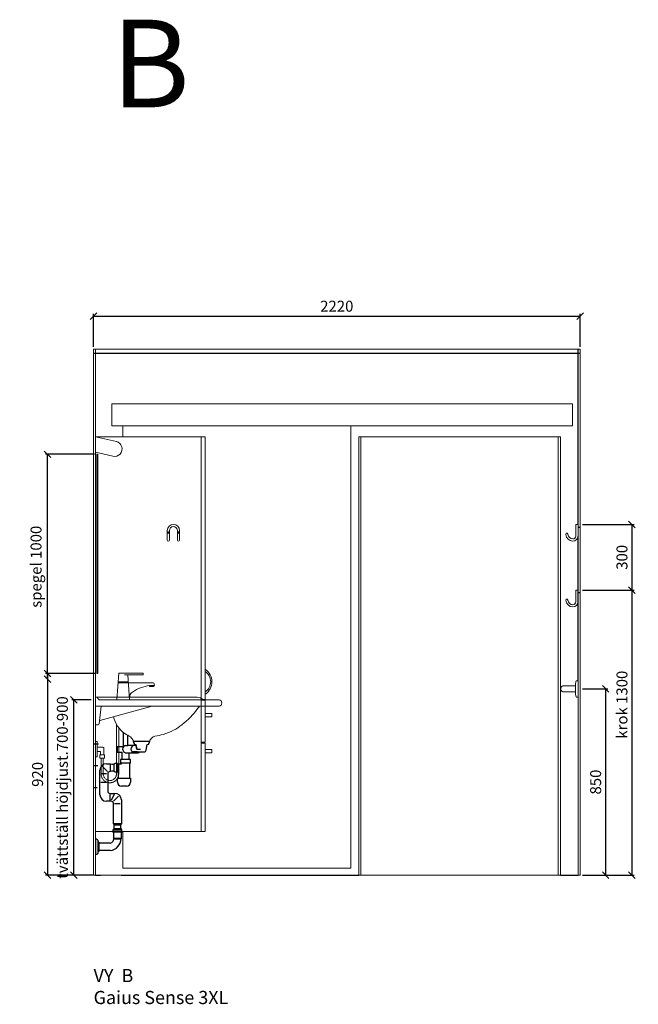
# Model space of a CAD drawing. Units: millimetres. Extents: x 1481 to 17088, y 1640 to 7060.
# Drawn here: x 8239 to 11060, y 1724 to 6215 of the extents above; entities that cross this region are included whole.
import ezdxf

# ---------------------------------------------------------------- set-up
doc = ezdxf.new("R2010")
doc.units = ezdxf.units.MM
doc.header["$LTSCALE"] = 3
doc.linetypes.add('DASHED', pattern=[0.75, 0.5, -0.25])
doc.layers.get('0').update_dxf_attribs({"lineweight": 15})
for name, color, linetype, lineweight in [('KORPINEN-block', 6, 'Continuous', 15), ('KORPINEN-block-det', 9, 'Continuous', 15), ('KORPINEN-dimension', 9, 'Continuous', 15), ('KORPINEN-info', 4, 'Continuous', 15), ('KORPINEN-water', 5, 'Continuous', 15)]:
    doc.layers.add(name, color=color, linetype=linetype, lineweight=lineweight)
doc.layers.add('KORPINEN-laatat', color=9, linetype='Continuous')
doc.layers.add('KORPINEN-pluming', color=3, linetype='Continuous')
doc.styles.get("Standard").update_dxf_attribs({"font": 'arial.ttf', "height": 50})
doc.dimstyles.new('GAIUS', dxfattribs={"dimscale": 10, "dimtxt": 50, "dimasz": 3, "dimexe": 1, "dimexo": 1, "dimgap": 2, "dimtad": 1, "dimdec": 0, "dimzin": 0, "dimdsep": 46, "dimtxsty": 'Standard', "dimblk1": 'OBLIQUE', "dimblk2": 'OBLIQUE', "dimsah": 1, "dimcen": 0, "dimclrt": 7, "dimadec": 0, "dimazin": 0, "dimtfac": 1, "dimtdec": 0, "dimtmove": 0, "dimatfit": 1, "dimldrblk": 'OBLIQUE', "dimfxl": 1, "dimtolj": 1, "dimtzin": 0, "dimarcsym": 0})

# ---------------------------------------------------------------- blocks, each defined once
blk = doc.blocks.new('6107 peili sivulta')
blk.add_lwpolyline([(0, 1000), (5, 1000), (5, 0), (0, 0)], close=True)
blk = doc.blocks.new('_OBLIQUE')
at = {"color": 0, "linetype": 'ByBlock'}
blk.add_line((-0.5, -0.5), (0.5, 0.5), dxfattribs=at)
blk = doc.blocks.new('*D689')
at = {"layer": 'DEFPOINTS', "color": 0, "transparency": 16777216}
for p in [(10795, 3162.6), (10795, 2312.6), (10911, 2312.6)]:
    blk.add_point(p, dxfattribs=at)
at = {"layer": 'KORPINEN-dimension', "color": 0, "lineweight": -2, "transparency": 16777216}
for p, q in [((10805, 3162.6), (10921, 3162.6)), ((10911, 3162.6), (10911, 2312.6)), ((10805, 2312.6), (10921, 2312.6))]:
    blk.add_line(p, q, dxfattribs=at)
at = {"layer": 'KORPINEN-dimension', "color": 0, "lineweight": -2, "transparency": 16777216, "xscale": 30, "yscale": 30, "zscale": 30}
for p, rotation in [((10911, 3162.6), 90), ((10911, 2312.6), 270)]:
    blk.add_blockref('_OBLIQUE', p, dxfattribs=dict(at, rotation=rotation))
at = {"layer": 'KORPINEN-dimension', "color": 7, "transparency": 16777216, "insert": (10865.5, 2737.6), "char_height": 50, "attachment_point": 5, "rotation": 90}
blk.add_mtext('\\A1;850', dxfattribs=at)
blk = doc.blocks.new('*D690')
at = {"layer": 'DEFPOINTS', "color": 0, "transparency": 16777216}
for p in [(8486, 3112.6), (8575, 3112.6), (8575, 2312.6)]:
    blk.add_point(p, dxfattribs=at)
at = {"layer": 'KORPINEN-dimension', "color": 0, "lineweight": -2, "transparency": 16777216}
for p, q in [((8565, 3112.6), (8476, 3112.6)), ((8486, 2312.6), (8486, 3112.6)), ((8565, 2312.6), (8476, 2312.6))]:
    blk.add_line(p, q, dxfattribs=at)
at = {"layer": 'KORPINEN-dimension', "color": 0, "lineweight": -2, "transparency": 16777216, "xscale": 30, "yscale": 30, "zscale": 30}
for p, rotation in [((8486, 3112.6), 90), ((8486, 2312.6), 270)]:
    blk.add_blockref('_OBLIQUE', p, dxfattribs=dict(at, rotation=rotation))
at = {"layer": 'KORPINEN-dimension', "color": 7, "transparency": 16777216, "insert": (8433.5, 2712.6), "char_height": 50, "attachment_point": 5, "rotation": 90}
blk.add_mtext('\\A1;tvättställ höjdjust.700-900', dxfattribs=at)
blk = doc.blocks.new('KOR-1907-1908-1919_FAS-SI')
at = {"layer": 'KORPINEN-block'}
blk.add_lwpolyline([(-22.9, -76, -0.400686), (-55.9, -45.5), (-53.3, -40.4), (-49.4, -40.1), (-46.1, -44.9, 0.3977), (-23, -66, 0.414214), (-10, -53), (-10, 0), (0, 0), (0, -53, -0.412498), (-22.9, -76)], format="xyb", dxfattribs=at)
blk = doc.blocks.new('KOR-1907-1908-1919_FAS-FR')
at = {"layer": 'KORPINEN-block'}
for points in [[(28, -46), (28, -28, 1), (-28, -28), (-28, -46)], [(18, -46), (18, -28, 1), (-18, -28), (-18, -46)]]:
    blk.add_lwpolyline(points, format="xyb", dxfattribs=at)
for points in [[(-18, -71), (-18, -46, 1), (-28, -46), (-28, -71, 1)], [(28, -71), (28, -46, 1), (18, -46), (18, -71, 1)]]:
    blk.add_lwpolyline(points, format="xyb", close=True, dxfattribs=at)
at = {"layer": 'KORPINEN-block', "color": 8}
for centre in [(-23, -35), (23, -35)]:
    blk.add_circle(centre, 2, dxfattribs=at)
blk = doc.blocks.new('KOR-vedin-kaarivaakaan_SIVU')
at = {"layer": 'KORPINEN-block'}
blk.add_line((0, 30), (0, 45), dxfattribs=at)
blk.add_lwpolyline([(0, 30), (30, 30), (30, 45), (0, 45)], dxfattribs=at)
blk = doc.blocks.new('KOR-vedin-kaarivinossa_SIVU')
at = {"layer": 'KORPINEN-block', "color": 8}
for centre, radius, start, end in [((-37.3, 80.7), 67.8, 303.4198, 56.5802), ((-30, 80.7), 54.9, 303.1727, 56.8273)]:
    blk.add_arc(centre, radius, start, end, dxfattribs=at)
blk = doc.blocks.new('*D724')
at = {"layer": 'DEFPOINTS', "color": 0, "transparency": 16777216}
for p in [(10795, 4862.6), (8575, 4712.6), (10795, 4712.6)]:
    blk.add_point(p, dxfattribs=at)
at = {"layer": 'KORPINEN-dimension', "color": 0, "lineweight": -2, "transparency": 16777216}
for p, q in [((8575, 4722.6), (8575, 4872.6)), ((8575, 4862.6), (10795, 4862.6)), ((10795, 4722.6), (10795, 4872.6))]:
    blk.add_line(p, q, dxfattribs=at)
at = {"layer": 'KORPINEN-dimension', "color": 0, "lineweight": -2, "transparency": 16777216, "xscale": 30, "yscale": 30, "zscale": 30, "rotation": 180}
blk.add_blockref('_OBLIQUE', (8575, 4862.6), dxfattribs=at)
at = {"layer": 'KORPINEN-dimension', "color": 0, "lineweight": -2, "transparency": 16777216, "xscale": 30, "yscale": 30, "zscale": 30}
blk.add_blockref('_OBLIQUE', (10795, 4862.6), dxfattribs=at)
at = {"layer": 'KORPINEN-dimension', "color": 7, "transparency": 16777216, "insert": (9685, 4908.1), "char_height": 50, "attachment_point": 5}
blk.add_mtext('\\A1;2220', dxfattribs=at)
blk = doc.blocks.new('*D709')
at = {"layer": 'DEFPOINTS', "color": 0, "transparency": 16777216}
for p in [(8366, 4232.6), (8590, 4232.6), (8366, 3206.6)]:
    blk.add_point(p, dxfattribs=at)
at = {"layer": 'KORPINEN-dimension', "color": 0, "lineweight": -2, "transparency": 16777216}
for p, q in [((8580, 4232.6), (8356, 4232.6)), ((8366, 3206.6), (8366, 4232.6))]:
    blk.add_line(p, q, dxfattribs=at)
at = {"layer": 'KORPINEN-dimension', "color": 0, "lineweight": -2, "transparency": 16777216, "xscale": 30, "yscale": 30, "zscale": 30}
for p, rotation in [((8366, 4232.6), 90), ((8366, 3206.6), 270)]:
    blk.add_blockref('_OBLIQUE', p, dxfattribs=dict(at, rotation=rotation))
at = {"layer": 'KORPINEN-dimension', "color": 7, "transparency": 16777216, "insert": (8313.5, 3719.6), "char_height": 50, "attachment_point": 5, "rotation": 90}
blk.add_mtext('\\A1;spegel 1000', dxfattribs=at)
blk = doc.blocks.new('*D710')
at = {"layer": 'DEFPOINTS', "color": 0, "transparency": 16777216}
for p in [(10795, 3612.6), (10795, 2312.6), (11031, 2312.6)]:
    blk.add_point(p, dxfattribs=at)
at = {"layer": 'KORPINEN-dimension', "color": 0, "lineweight": -2, "transparency": 16777216}
for p, q in [((10805, 3612.6), (11041, 3612.6)), ((11031, 3612.6), (11031, 2312.6)), ((10805, 2312.6), (11041, 2312.6))]:
    blk.add_line(p, q, dxfattribs=at)
at = {"layer": 'KORPINEN-dimension', "color": 0, "lineweight": -2, "transparency": 16777216, "xscale": 30, "yscale": 30, "zscale": 30}
for p, rotation in [((11031, 3612.6), 90), ((11031, 2312.6), 270)]:
    blk.add_blockref('_OBLIQUE', p, dxfattribs=dict(at, rotation=rotation))
at = {"layer": 'KORPINEN-dimension', "color": 7, "transparency": 16777216, "insert": (10985.4, 3090.6), "char_height": 50, "attachment_point": 5, "rotation": 90}
blk.add_mtext('\\A1;krok 1300', dxfattribs=at)
blk = doc.blocks.new('*D711')
at = {"layer": 'DEFPOINTS', "color": 0, "transparency": 16777216}
for p in [(10795, 3912.6), (10795, 3612.6), (11031, 3612.6)]:
    blk.add_point(p, dxfattribs=at)
at = {"layer": 'KORPINEN-dimension', "color": 0, "lineweight": -2, "transparency": 16777216}
for p, q in [((10805, 3912.6), (11041, 3912.6)), ((11031, 3912.6), (11031, 3612.6)), ((10805, 3612.6), (11041, 3612.6))]:
    blk.add_line(p, q, dxfattribs=at)
at = {"layer": 'KORPINEN-dimension', "color": 0, "lineweight": -2, "transparency": 16777216, "xscale": 30, "yscale": 30, "zscale": 30}
for p, rotation in [((11031, 3912.6), 90), ((11031, 3612.6), 270)]:
    blk.add_blockref('_OBLIQUE', p, dxfattribs=dict(at, rotation=rotation))
at = {"layer": 'KORPINEN-dimension', "color": 7, "transparency": 16777216, "insert": (10985.4, 3762.6), "char_height": 50, "attachment_point": 5, "rotation": 90}
blk.add_mtext('\\A1;300', dxfattribs=at)
blk = doc.blocks.new('KOR-16211-22-55-66-77-_SI')
at = {"layer": 'KORPINEN-block'}
for p, q in [((-12, 13.9), (-62, 13.9)), ((-11.6, 22), (-12, 14.5)), ((-12, -14.5), (-12, 14.4)), ((-10.4, 33.5), (-11.6, 22)), ((0, 37.2), (-6.5, 37.1)), ((0, 37.2), (0, -37.2)), ((-12, -14), (-62, -14)), ((-12, -14), (-12.3, -14.2)), ((-11.6, -22), (-12, -14.5)), ((-10.4, -33.5), (-11.6, -22)), ((0, -37.2), (-6.5, -37.1))]:
    blk.add_line(p, q, dxfattribs=at)
for centre, radius, start, end in [((-38.5, 0), 40.4, 176.2275, 183.7725), ((-66.8, 1.3), 12.2, 100.3541, 173.5913), ((-61.9, -24.2), 38.2, 90.1456, 100.6441), ((-6.5, 33.1), 3.92, 90, 174.0858), ((-66.8, -1.3), 12.2, 186.4101, 259.6473), ((-61.9, 24.2), 38.2, 259.3572, 269.8557), ((-6.5, -33.1), 3.92, 185.9142, 270)]:
    blk.add_arc(centre, radius, start, end, dxfattribs=at)
blk.add_text('Korpinen/Gaius', height=0.0075, rotation=180, dxfattribs=at).set_placement((0, 37.2))
blk = doc.blocks.new('*D728')
at = {"layer": 'DEFPOINTS', "color": 0, "transparency": 16777216}
for p in [(8595, 3232.6), (8366, 2312.6), (8585, 2312.6)]:
    blk.add_point(p, dxfattribs=at)
at = {"layer": 'KORPINEN-dimension', "color": 0, "lineweight": -2, "transparency": 16777216}
for p, q in [((8585, 3232.6), (8356, 3232.6)), ((8366, 3232.6), (8366, 2312.6)), ((8575, 2312.6), (8356, 2312.6))]:
    blk.add_line(p, q, dxfattribs=at)
at = {"layer": 'KORPINEN-dimension', "color": 0, "lineweight": -2, "transparency": 16777216, "xscale": 30, "yscale": 30, "zscale": 30}
for p, rotation in [((8366, 3232.6), 90), ((8366, 2312.6), 270)]:
    blk.add_blockref('_OBLIQUE', p, dxfattribs=dict(at, rotation=rotation))
at = {"layer": 'KORPINEN-dimension', "color": 7, "transparency": 16777216, "insert": (8320.5, 2772.6), "char_height": 50, "attachment_point": 5, "rotation": 90}
blk.add_mtext('\\A1;920', dxfattribs=at)
blk = doc.blocks.new('KOR-6110-6113_SIDE')
for p, q in [((0, 0), (0, -70.1)), ((0, -70.1), (79.1, -88.7))]:
    blk.add_line(p, q)
blk.add_arc((87.1, -55.5), 34.2, 256.381, 77.738)
at = {"layer": 'KORPINEN-block'}
blk.add_line((0, 0), (95.2, -22.3), dxfattribs=at)
blk = doc.blocks.new('KOR-tap_FASADE')
at = {"layer": 'KORPINEN-water'}
for p, q in [((90, 114.3), (5, 114.3)), ((20, 121.3), (90, 121.3)), ((90, 121.3), (90, 114.3)), ((22.8, 82.8), (-22.8, 82.8)), ((22.8, 77.8), (-22.8, 77.8)), ((22.8, 77.8), (136.1, 77.8)), ((130, 65), (120, 65)), ((120, 65), (120, 60.9)), ((120, 60.9), (120, 65)), ((120, 60.9), (140, 60.9)), ((130, 65), (142, 65)), ((140, 60.9), (140, 65)), ((141, 73.7), (142, 65)), ((-28.7, 0), (28.7, 0))]:
    blk.add_line(p, q, dxfattribs=at)
for points in [[(20, 121.3), (-20, 121.3), (-28.7, 0)], [(28.7, 0), (20.5, 114.3)]]:
    blk.add_lwpolyline(points, dxfattribs=at)
for centre, radius, start, end in [((138.7, -105.8), 171.8, 96.2535, 124.4636), ((136.1, 72.8), 5, 10.6271, 90), ((120.2, 4.3), 91.7, 170.3688, 182.6584), ((58.3, 11.5), 29.6, 124.1773, 164.1867)]:
    blk.add_arc(centre, radius, start, end, dxfattribs=at)
blk = doc.blocks.new('KOR-WW1_SI')
at = {"layer": 'KORPINEN-water'}
for points in [[(8, 35), (0, 35), (0, -35), (8, -35)], [(41, -25), (19, -25), (19, -40), (41, -40)]]:
    blk.add_lwpolyline(points, close=True, dxfattribs=at)
blk.add_lwpolyline([(8, -10), (22, -10), (22, -25), (38, -25), (38, 3, 0.414214), (31, 10), (8, 10)], format="xyb", dxfattribs=at)
blk = doc.blocks.new('KOR-62033_W_SIDE')
at = {"layer": 'KORPINEN-block'}
for p, q in [((-5.7, 683.7), (-5.7, 804.7)), ((557.3, 766.7), (-5.7, 766.7)), ((-2.7, 807.7), (450.9, 807.7)), ((10.8, 685.2), (19.4, 766.7)), ((252.3, 766.7), (14.1, 700.4)), ((557.3, 794.7), (14.7, 794.7)), ((-2.7, 680.7), (5.8, 680.7)), ((165.2, 610.6), (165.5, 607.3)), ((168.5, 604.5), (239.1, 604.5)), ((242.3, 610.4), (242.1, 607.3))]:
    blk.add_line(p, q, dxfattribs=at)
for centre, radius, start, end in [((-2.7, 804.7), 3, 90, 180), ((-0.2, 804.7), 3.02, 4.4815, 90), ((14.9, 806.9), 12.2, 189.3565, 269.1998), ((451, 748.3), 59.4, 61.2188, 90.1437), ((473.9, 755.1), 11.6, 91.169, 143.4732), ((501.2, 837.8), 43.3, 240.0848, 265.0972), ((556.3, 780.7), 14, 274.0862, 85.9124), ((155.6, 982.6), 380, 307.6211, 323.5705), ((782.5, 550.9), 381.6, 146.4205, 147.3206), ((-2.6, 683.7), 3.03, 180.641, 269.359), ((5.8, 685.8), 5.08, 270.7924, 353.2069), ((15.1, 697.5), 3, 108.8555, 173.9737), ((250.8, 770.7), 182.9, 196.9062, 211.3459), ((191.4, 735.7), 114, 211.8494, 235.3242), ((222.9, 884.4), 261.2, 299.0477, 309.0675), ((174, 710.5), 83.4, 235.2682, 247.078), ((132.4, 608.1), 27.2, 46.1807, 70.3144), ((267.8, 613.1), 16.8, 99.977, 128.4314), ((241.1, 848.8), 220.4, 276.1992, 286.3685), ((234.1, 875), 247.5, 286.2138, 297.8537), ((79.5, 553), 103.6, 35.1229, 46.162), ((162.2, 610.2), 3.11, 8.0818, 49.5529), ((168.5, 607.5), 3.06, 184.5927, 268.9081), ((239.1, 607.5), 2.98, 269.6794, 356.823), ((245.3, 610.2), 3.06, 132.2154, 175.9502), ((315, 553.1), 93.2, 128.2405, 140.3766)]:
    blk.add_arc(centre, radius, start, end, dxfattribs=at)
at = {"layer": 'KORPINEN-pluming'}
for p, q in [((119.8, 647), (119.8, 580.5)), ((141.8, 587.5), (141.8, 633.6)), ((130.8, 587.5), (141.8, 587.5)), ((178.5, 587.5), (141.8, 587.5)), ((167.8, 603.5), (167.8, 598.5)), ((167.8, 598.5), (169.8, 598.5)), ((238.8, 604.5), (168.8, 604.5)), ((169.8, 598.5), (169.8, 593.5)), ((169.8, 593.5), (177.8, 591.5)), ((177.8, 591.5), (181.8, 570.5)), ((181.8, 570.5), (177.8, 591.5)), ((177.8, 591.5), (178.5, 587.5)), ((224.8, 565.6), (229.8, 591.5)), ((229.8, 591.5), (237.8, 593.5)), ((237.8, 593.5), (237.8, 598.5)), ((237.8, 598.5), (239.8, 598.5)), ((239.8, 598.5), (239.8, 603.5)), ((119.8, 580.5), (92.8, 580.5)), ((92.8, 580.5), (92.8, 556.5)), ((92.8, 556.5), (114.8, 556.5)), ((114.8, 556.5), (114.8, 523.5)), ((130.8, 553.5), (146.8, 553.5)), ((146.8, 523.5), (146.8, 553.5)), ((146.8, 553.5), (173.7, 553.5)), ((186, 557.5), (164.7, 557.5)), ((173.7, 553.5), (188.7, 553.5)), ((181.8, 570.5), (199.3, 570.5)), ((186, 557.5), (215, 557.5)), ((43.8, 503.5), (61.8, 503.5)), ((61.8, 467.5), (61.8, 503.5)), ((61.8, 503.5), (67.8, 501.5)), ((67.8, 501.5), (77.8, 501.5)), ((77.8, 501.5), (77.8, 503.5)), ((77.8, 503.5), (80.8, 503.5)), ((77.8, 501.5), (77.8, 469.5)), ((77.8, 501.5), (77.8, 469.5)), ((80.8, 503.5), (83.8, 506.5)), ((83.8, 506.5), (93.8, 506.5)), ((93.8, 503.5), (112.8, 503.5)), ((93.8, 503.5), (93.8, 467.5)), ((107.8, 520.5), (107.8, 506.5)), ((107.8, 506.5), (112.8, 506.5)), ((114.8, 523.5), (110.8, 523.5)), ((148.8, 506.5), (112.8, 506.5)), ((112.8, 503.5), (112.8, 506.5)), ((146.8, 523.5), (114.8, 523.5)), ((150.8, 523.5), (146.8, 523.5)), ((148.8, 506.5), (148.8, 437.5)), ((148.8, 506.5), (153.8, 506.5)), ((153.8, 506.5), (153.8, 520.5)), ((13.8, 362.5), (13.8, 473.5)), ((44.8, 457.5), (18.8, 457.5)), ((49.4, 468.3), (26.3, 491.4)), ((49.8, 457.5), (49.8, 378.5)), ((61.8, 467.5), (59.8, 467.5)), ((67.8, 469.5), (61.8, 467.5)), ((77.8, 469.5), (67.8, 469.5)), ((77.8, 467.5), (77.8, 469.5)), ((80.8, 467.5), (77.8, 467.5)), ((83.8, 464.5), (80.8, 467.5)), ((93.8, 464.5), (83.8, 464.5)), ((98.8, 467.5), (93.8, 467.5)), ((93.8, 467.5), (93.8, 464.5)), ((98.8, 437.5), (98.8, 467.5)), ((44.8, 417.5), (18.8, 417.5)), ((93.8, 419.5), (93.8, 437.5)), ((93.8, 437.5), (98.8, 437.5)), ((98.8, 437.5), (148.8, 437.5)), ((148.8, 437.5), (153.8, 437.5)), ((153.8, 437.5), (153.8, 419.5)), ((59.8, 368.5), (81.8, 368.5)), ((59.8, 363.5), (59.8, 337.5)), ((79.8, 363.5), (64.8, 337.5)), ((135.8, 401.5), (111.8, 401.5)), ((65.8, 332.5), (43.8, 332.5)), ((75.8, 229.5), (75.8, 322.5)), ((76.1, 333.3), (99.2, 356.4)), ((81.2, 322.5), (106.8, 322.5)), ((111.8, 338.5), (111.8, 229.5)), ((75.8, 229.5), (77.8, 223.5)), ((111.8, 229.5), (75.8, 229.5)), ((109.8, 223.5), (111.8, 229.5)), ((75.8, 204), (72.8, 202)), ((72.8, 202), (72.8, 192)), ((72.8, 202), (114.8, 202)), ((72.8, 192), (75.8, 190)), ((114.8, 192), (72.8, 192)), ((111.8, 206), (75.8, 206)), ((75.8, 206), (75.8, 204)), ((75.8, 190), (75.8, 163)), ((77.8, 223.5), (77.8, 206)), ((109.8, 223.5), (77.8, 223.5)), ((109.8, 206), (109.8, 223.5)), ((111.8, 204), (111.8, 206)), ((114.8, 202), (111.8, 204)), ((111.8, 190), (114.8, 192)), ((111.8, 163), (111.8, 190)), ((114.8, 192), (114.8, 202)), ((-5.7, 159.5), (-5.7, 89.5)), ((-0.7, 159.5), (-5.7, 159.5)), ((4.3, 154.5), (-0.7, 159.5)), ((4.3, 154.5), (4.3, 94.5)), ((9.3, 145.5), (4.3, 145.5)), ((9.3, 145.5), (9.3, 103.5)), ((61.6, 141), (9.3, 141)), ((75.8, 163), (77.3, 161.5)), ((111.8, 163), (75.8, 163)), ((77.3, 161.5), (110.3, 161.5)), ((110.3, 161.5), (111.8, 163)), ((-0.7, 89.5), (4.3, 94.5)), ((9.3, 103.5), (4.3, 103.5)), ((61.6, 108), (9.3, 108)), ((-0.7, 89.5), (-5.7, 89.5))]:
    blk.add_line(p, q, dxfattribs=at)
for centre, radius, start, end in [((135.4, 570.5), 17.6, 105.1893, 254.8107), ((173.4, 570.5), 17.6, 105.1893, 254.8107), ((184.1, 570.5), 17.6, 285.1893, 312.4394), ((215, 567.5), 10, 270, 349.2157), ((43.8, 473.5), 30, 90, 180), ((110.8, 520.5), 3, 90, 180), ((150.8, 520.5), 3, 0, 90), ((59.8, 457.5), 10, 90, 180), ((111.8, 419.5), 18, 180, 270), ((135.8, 419.5), 18, 270, 0), ((43.8, 362.5), 30, 180, 270), ((59.8, 378.5), 10, 180, 270), ((81.8, 338.5), 30, 0, 90), ((65.8, 322.5), 10, 0, 90), ((56, 161.5), 21.2, 285.2509, 0), ((56.5, 161.5), 53.7, 275.4261, 0)]:
    blk.add_arc(centre, radius, start, end, dxfattribs=at)
at = {"layer": 'KORPINEN-water', "linetype": 'DASHED'}
for points in [[(89.7, 684), (89.7, 457)], [(99.7, 668), (99.7, 457)], [(19.3, 529.7), (19.3, 457)], [(29.3, 529.7), (29.3, 457)]]:
    blk.add_lwpolyline(points, dxfattribs=at)
at = {"layer": 'KORPINEN-water'}
blk.add_arc((148.7, 569.7), 35, 52.1401, 55.3725, dxfattribs=at)
at = {"layer": 'KORPINEN-water', "linetype": 'DASHED'}
for radius in [40.2, 30.2]:
    blk.add_arc((59.5, 457), radius, 180, 0, dxfattribs=at)
at = {"layer": 'KORPINEN-water'}
for name, p in [('KOR-tap_FASADE', (120.7, 794.7)), ('KOR-WW1_SI', (-5.7, 569.7))]:
    blk.add_blockref(name, p, dxfattribs=at)
at = {"layer": 'KORPINEN-block'}
for p in [(-5.7, 766.7), (168.8, 604.5)]:
    blk.add_text('Korpinen/Gaius', height=0.0075, dxfattribs=at).set_placement(p)

msp = doc.modelspace()

# ---------------------------------------------------------------- hatches: boundary and pattern name
at = {"layer": 'KORPINEN-laatat'}
h = msp.add_hatch(dxfattribs=at)
h.set_pattern_fill('_USER', color=256, scale=100, pattern_type=0)
h.set_pattern_definition([(0, (10614.98, 2312.6), (0, 100), [])])
h.paths.add_polyline_path([(10615, 3122.6), (10610, 3122.6), (10606, 3146.6), (10546, 3146.6, -0.191812), (10535, 3151), (10535, 2312.6), (10615, 2312.6)], flags=0)
h.paths.add_polyline_path([(10615, 4712.6), (8585, 4712.6), (8585, 2312.6), (9615, 2312.6), (9615, 4312.6), (10535, 4312.6), (10535, 3174.2, -0.191812), (10546, 3178.6), (10606, 3178.6), (10610, 3202.6), (10615, 3202.6)], flags=0)
h.paths.add_polyline_path([(9615, 4312.6), (10535, 4312.6), (10535, 3174.2, -0.191812), (10546, 3178.6), (10606, 3178.6), (10610, 3202.6), (10615, 3202.6), (10615, 3859.6, -0.41255), (10592.1, 3836.6, -0.446127), (10559.1, 3872.1), (10569.1, 3872.6, 0.475562), (10593, 3846.7, 0.391928), (10605, 3859.6), (10605, 3912.6), (10615, 3912.6), (10615, 4712.6), (8575, 4712.6), (8575, 2928.6), (8590, 2928.6), (8590, 2931.6), (8590, 2932.6), (8598, 2932.6), (8598, 2918.6), (8590, 2918.6), (8575, 2919.8), (8575, 2666.6), (8590, 2666.6), (8590, 2669.6), (8590, 2670.6), (8599, 2669.6, -1), (8599, 2657.6), (8598, 2657.6), (8598, 2656.6), (8590, 2656.6), (8575, 2657.8), (8575, 2312.6), (8608, 2312.6), (8608.8, 2339.2, -0.38292), (8614.4, 2345), (8639, 2346.9), (8639, 2385.6), (8629, 2385.6), (8629, 2396.1), (8618, 2396.1), (8618, 2405.6), (8633, 2405.6), (8633, 2418.6), (8635, 2418.6), (8635, 2645.6), (8629, 2645.6), (8629, 2656.1), (8618, 2656.1), (8618, 2665.6), (8633, 2665.6), (8633, 2692.6), (8626, 2692.6), (8618, 2692.6), (8618, 2702.1), (8629, 2702.1), (8629, 2712.6), (8639, 2712.6), (8639, 2740, -0.298429), (8624.9, 2753.8, -0.475735), (8619, 2746.6), (8618, 2746.6), (8618, 2745.6), (8610, 2745.6), (8610, 2759.6), (8618.4, 2759.6), (8630, 2852.7), (8639.1, 2940.6), (8641.8, 2958.6), (8666, 2958.6), (8666, 2925.6), (8732.5, 2925.6, -0.119465), (8739.8, 2921.6), (8745, 2921.6), (8744, 2929.6), (8736, 2931.6), (8736, 2936.6), (8735, 2940.6, -1), (8735, 2942.6), (8806, 2942.6), (8806, 2932.1), (8796, 2929.6), (8791.1, 2903.7, -0.3601), (8781.2, 2895.6), (8739.8, 2895.6, -0.119465), (8732.5, 2891.6), (8671, 2891.6), (8671, 2861.6), (8678, 2861.6), (8678, 2847.6), (8679, 2847.6), (8679, 2841.6), (8675, 2841.6, -0.414214), (8680, 2836.6), (8680, 2775.6), (8685, 2775.6), (8685, 2757.6, -0.350001), (8671, 2740), (8671, 2712.6), (8681, 2712.6), (8681, 2702.1), (8692, 2702.1), (8692, 2692.6), (8677, 2692.6), (8677, 2665.6), (8681, 2665.6), (8684, 2665.6), (8692, 2665.6), (8692, 2656.1), (8681, 2656.1), (8681, 2645.6), (8675, 2645.6), (8675, 2418.6), (8677, 2416.6), (8677, 2405.6), (8684, 2405.6), (8692, 2405.6), (8692, 2396.1), (8681, 2396.1), (8681, 2385.6), (8671, 2385.6), (8671, 2346.9), (8695.6, 2345, -0.38292), (8701.2, 2339.2), (8702, 2312.6), (9615, 2312.6)], flags=17)
h.paths.add_polyline_path([(9072, 2915.6), (9072, 2512.6), (9090, 2512.6), (9090, 2870.6), (9090, 2870.6), (9090, 2885.6), (9090, 2915.6)], flags=0)
h.paths.add_polyline_path([(9090, 3060.6), (9090, 3110.6), (9072, 3110.6), (9072, 3062.6), (9077, 3062.6)], flags=0)
h.paths.add_polyline_path([(9090, 3138.7), (9090, 3114.6), (9072, 3114.6), (9072, 4312.6), (9090, 4312.6), (9090, 3502.1), (9090, 3251.9, -0.538216)], flags=0)
h.paths.add_polyline_path([(9158, 3087.6, -1), (9130, 3087.6, -1)], flags=0)
h.paths.add_polyline_path([(9153, 3087.6, -1), (9135, 3087.6, -1)], flags=0)
h.paths.add_polyline_path([(9090, 3056.6), (9090, 2996.6), (9120, 2996.6), (9120, 2981.6), (9090, 2981.6), (9090, 2919.6), (9072, 2919.6), (9072, 3056.6)], flags=0)
h.paths.add_polyline_path([(8619, 3056.6), (8618, 3056.5), (8618, 3055.6), (8610, 3055.6), (8610, 3069.6), (8619, 3068.6, -1)], flags=0)
h.paths.add_polyline_path([(8619, 2986.6), (8618, 2986.5), (8618, 2985.6), (8610, 2985.6), (8610, 2999.6), (8619, 2998.6, -1)], flags=0)
h.paths.add_polyline_path([(8599, 2961.6), (8598, 2961.5), (8598, 2960.6), (8590, 2960.6), (8590, 2974.6), (8599, 2973.6, -1)], flags=0)
h.paths.add_polyline_path([(8619, 2866.6), (8618, 2866.5), (8618, 2865.6), (8610, 2865.6), (8610, 2879.6), (8619, 2878.6, -1)], flags=0)
h.paths.add_polyline_path([(8620.9, 4248.3, -0.132396), (8585, 4227.6), (8585, 4297.6, -0.131052), (8620.9, 4291.6, -0.195438), (8795.3, 4300.1, -0.668185), (8796.2, 4289.6, -0.219072)], flags=0)
h.paths.add_polyline_path([(9615, 4312.6), (10535, 4312.6), (10535, 3174.2, -0.191812), (10546, 3178.6), (10606, 3178.6), (10610, 3202.6), (10615, 3202.6), (10615, 3859.6, -0.41255), (10592.1, 3836.6, -0.446127), (10559.1, 3872.1), (10569.1, 3872.6, 0.475562), (10593, 3846.7, 0.391928), (10605, 3859.6), (10605, 3912.6), (10615, 3912.6), (10615, 4712.6), (8575, 4712.6), (8575, 2928.6), (8590, 2928.6), (8590, 2931.6), (8590, 2932.6), (8598, 2932.6), (8598, 2918.6), (8591.1, 2670.6), (8599, 2669.6, -1), (8599, 2657.6), (8598, 2657.5), (8598, 2656.6), (8590, 2628.6), (8590, 2656.6), (8575, 2657.8), (8575, 2312.6), (8608, 2312.6), (8608.8, 2339.2, -0.38292), (8614.4, 2345), (8639, 2346.9), (8639, 2385.6), (8629, 2385.6), (8629, 2396.1), (8618, 2396.1), (8618, 2405.6), (8633, 2405.6), (8633, 2418.6), (8635, 2418.6), (8635, 2645.6), (8629, 2645.6), (8629, 2656.1), (8618, 2656.1), (8618, 2665.6), (8633, 2665.6), (8633, 2692.6), (8626, 2692.6), (8618, 2692.6), (8618, 2702.1), (8629, 2702.1), (8629, 2712.6), (8639, 2712.6), (8639, 2740, -0.298429), (8624.9, 2753.8, -0.475735), (8619, 2746.6), (8618, 2746.5), (8618, 2745.6), (8610, 2745.6), (8610, 2759.6), (8618.4, 2759.6), (8630, 2852.7), (8639.1, 2940.6), (8641.8, 2958.6), (8666, 2958.6), (8666, 2925.6), (8732.5, 2925.6, -0.119465), (8739.8, 2921.6), (8745, 2921.6), (8744, 2929.6), (8736, 2931.6), (8736, 2936.6), (8735, 2940.6, -1), (8735, 2942.6), (8806, 2942.6), (8806, 2932.1), (8796, 2929.6), (8791.1, 2903.7, -0.3601), (8781.2, 2895.6), (8739.8, 2895.6, -0.119465), (8732.5, 2891.6), (8671, 2891.6), (8671, 2861.6), (8678, 2861.6), (8678, 2847.6), (8679, 2847.6), (8679, 2841.6), (8675, 2841.6, -0.414214), (8680, 2836.6), (8680, 2775.6), (8685, 2775.6), (8685, 2757.6, -0.350001), (8671, 2740), (8671, 2712.6), (8681, 2712.6), (8681, 2702.1), (8692, 2702.1), (8692, 2692.6), (8677, 2692.6), (8677, 2665.6), (8684, 2665.6), (8692, 2665.6), (8692, 2656.1), (8681, 2656.1), (8681, 2645.6), (8675, 2645.6), (8675, 2418.6), (8677, 2416.6), (8677, 2405.6), (8684, 2405.6), (8692, 2405.6), (8692, 2396.1), (8681, 2396.1), (8681, 2385.6), (8671, 2385.6), (8671, 2346.9), (8695.6, 2345, -0.38292), (8701.2, 2339.2), (8702, 2312.6), (9615, 2312.6)], flags=17)
h.paths.add_polyline_path([(8958, 3841.6), (8958, 3866.6), (8958, 3884.6, 1), (8922, 3884.6), (8922, 3866.6), (8922, 3841.6, -1), (8912, 3841.6), (8912, 3866.6), (8912, 3884.6, -1), (8968, 3884.6), (8968, 3866.6), (8968, 3841.6, -1)], flags=0)
h.paths.add_polyline_path([(8595, 3212.6), (8590, 3212.6), (8590, 4212.6), (8595, 4212.6)], flags=0)

# ---------------------------------------------------------------- linework, layer by layer
at = {"layer": 'KORPINEN-block'}
for points in [[(8585, 2512.6), (9067, 2512.6), (9067, 4312.6), (8585, 4312.6)], [(9067, 4312.6), (9067, 3114.6), (9085, 3114.6), (9085, 4312.6)]]:
    msp.add_lwpolyline(points, close=True, dxfattribs=at)
for points in [[(9067, 3110.6), (9067, 2919.6), (9085, 2919.6), (9085, 3110.6), (9067, 3110.6)], [(9067, 2512.6), (9085, 2512.6), (9085, 2915.6), (9067, 2915.6), (9067, 2512.6)]]:
    msp.add_lwpolyline(points, dxfattribs=at)
at = {"layer": 'KORPINEN-block-det'}
for p, q in [((8659.8, 4462.6), (10760.2, 4462.6)), ((8659.8, 4462.6), (8659.8, 4362.6)), ((10760.2, 4462.6), (10760.2, 4362.6)), ((8659.8, 4362.6), (10760.2, 4362.6))]:
    msp.add_line(p, q, dxfattribs=at)
at = {"layer": 'KORPINEN-info', "color": 2}
msp.add_lwpolyline([(8575, 4712.6), (10795, 4712.6), (10795, 2312.6), (8575, 2312.6)], close=True, dxfattribs=at)
at = {"layer": 'KORPINEN-info', "color": 9}
msp.add_lwpolyline([(10785, 2312.6), (10785, 4712.6), (8585, 4712.6), (8585, 2312.6)], dxfattribs=at)
at = {"layer": 'KORPINEN-info', "color": 3}
msp.add_lwpolyline([(8709.8, 2512.6), (8709.8, 2344.8), (9749.8, 2344.8), (9749.8, 4362.6), (8709.8, 4362.6), (8709.8, 4312.6)], dxfattribs=at)
at = {"layer": 'KORPINEN-info', "color": 8}
msp.add_lwpolyline([(9785, 2312.6), (10705, 2312.6), (10705, 4312.6), (9785, 4312.6)], close=True, dxfattribs=at)
for points in [[(9795, 4312.6), (9795, 2312.6)], [(10695, 4312.6), (10695, 2312.6)]]:
    msp.add_lwpolyline(points, dxfattribs=at)
at = {"layer": 'KORPINEN-laatat'}
for p, q in [((8575, 4693.9), (10795, 4693.9)), ((10785, 3912.6), (10785, 4712.6)), ((10785, 3900.1), (10795, 3900.1)), ((10785, 3202.6), (10785, 3859.6)), ((10785, 3602.4), (10795, 3602.4)), ((8585, 2312.6), (8608, 2312.6)), ((8702, 2312.6), (9785, 2312.6)), ((10705, 2312.6), (10785, 2312.6))]:
    msp.add_line(p, q, dxfattribs=at)

# ---------------------------------------------------------------- block references
at = {"layer": 'KORPINEN-block'}
for name, p in [('KOR-6110-6113_SIDE', (8585, 4312.6)), ('6107 peili sivulta', (8590, 3232.6)), ('KOR-1907-1908-1919_FAS-FR', (8940, 3912.6)), ('KOR-1907-1908-1919_FAS-SI', (10785, 3912.6)), ('KOR-1907-1908-1919_FAS-SI', (10785, 3612.6)), ('KOR-62033_W_SIDE', (8590.7, 2317.6)), ('KOR-vedin-kaarivinossa_SIVU', (9085, 3114.6)), ('KOR-16211-22-55-66-77-_SI', (10785, 3162.6))]:
    msp.add_blockref(name, p, dxfattribs=at)
at = {"layer": 'KORPINEN-block', "xscale": -1, "rotation": 180}
for p in [(9085, 3080.6), (9085, 2915.6)]:
    msp.add_blockref('KOR-vedin-kaarivaakaan_SIVU', p, dxfattribs=at)

# ---------------------------------------------------------------- texts
at = {"layer": 'KORPINEN-info', "color": 7, "insert": (8656.5, 6214.9), "char_height": 400, "width": 783.929, "attachment_point": 1}
msp.add_mtext('B ', dxfattribs=at)
at = {"layer": 'KORPINEN-info', "color": 7, "insert": (8576, 1885), "char_height": 60, "attachment_point": 1}
msp.add_mtext_dynamic_manual_height_columns('VY  B\\PGaius Sense 3XL', width=703.364, gutter_width=12.5, heights=[0], dxfattribs=at)

# ---------------------------------------------------------------- dimensions: what is measured, and where the dimension line sits
at = {"layer": 'KORPINEN-dimension'}
dim = msp.add_linear_dim(base=(10795, 4862.6), p1=(8575, 4712.6), p2=(10795, 4712.6), dimstyle='GAIUS', dxfattribs=at)
dim.commit()
dim.dimension.update_dxf_attribs({"geometry": '*D724', "text_midpoint": (9685, 4908.1)})
dim = msp.add_linear_dim(base=(8366, 4232.6), p1=(8366, 3206.6), p2=(8590, 4232.6), angle=90, text='spegel 1000', dimstyle='GAIUS', dxfattribs=at)
dim.commit()
dim.dimension.update_dxf_attribs({"geometry": '*D709', "text_midpoint": (8313.5, 3719.6)})
for base, p1, p2, picture, middle in [((11031, 3612.6), (10795, 3912.6), (10795, 3612.6), '*D711', (10985.4, 3762.6)), ((8366, 2312.6), (8595, 3232.6), (8585, 2312.6), '*D728', (8320.5, 2772.6)), ((10911, 2312.6), (10795, 3162.6), (10795, 2312.6), '*D689', (10865.5, 2737.6))]:
    dim = msp.add_linear_dim(base=base, p1=p1, p2=p2, angle=90, dimstyle='GAIUS', dxfattribs=at)
    dim.commit()
    dim.dimension.update_dxf_attribs({"geometry": picture, "text_midpoint": middle})
for base, p1, p2, text, picture, middle in [((11031, 2312.6), (10795, 3612.6), (10795, 2312.6), 'krok <>', '*D710', (11031, 3090.6)), ((8486, 3112.6), (8575, 2312.6), (8575, 3112.6), 'tvättställ höjdjust.700-900', '*D690', (8486, 2712.6))]:
    dim = msp.add_linear_dim(base=base, p1=p1, p2=p2, angle=90, text=text, dimstyle='GAIUS', dxfattribs=at)
    dim.commit()
    dim.dimension.update_dxf_attribs({"geometry": picture, "text_midpoint": middle, "dimtype": 160})

doc.saveas('drawing.dxf')
